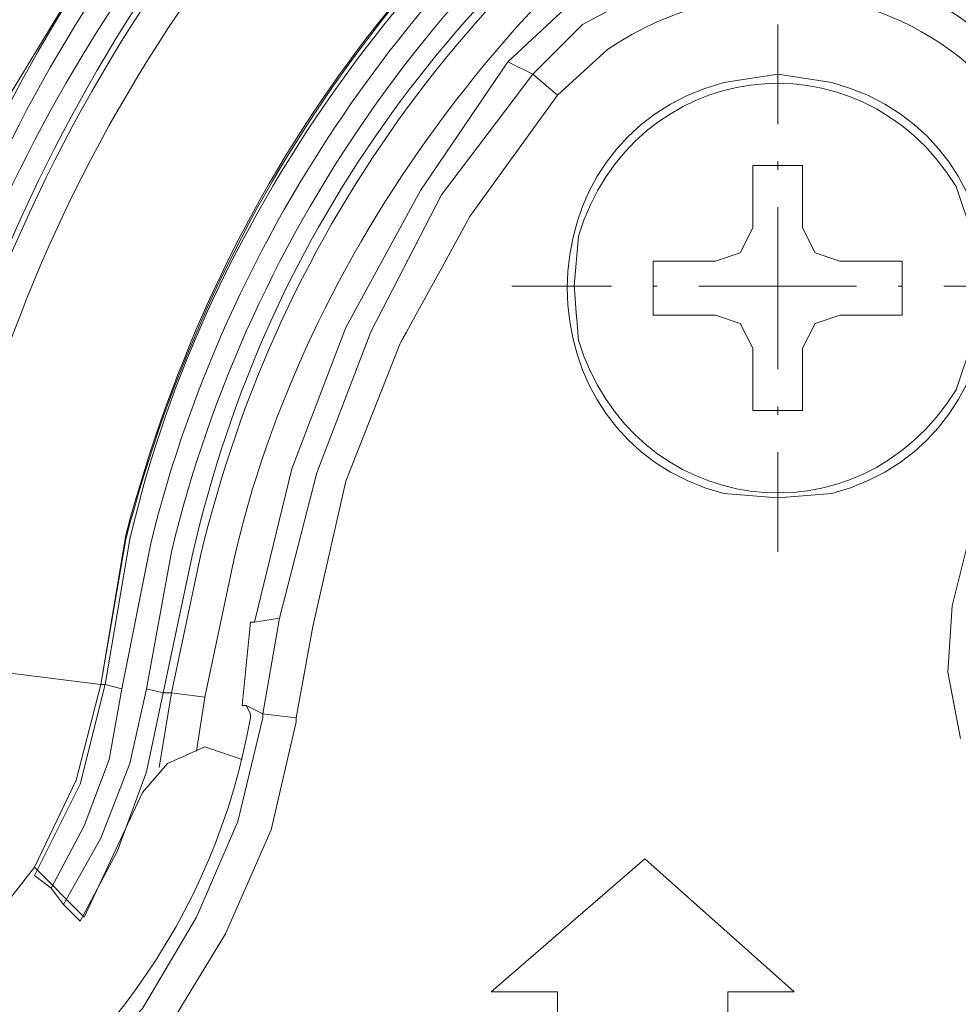
# Model space of a CAD drawing. Units: millimetres. Extents: x -365 to 390, y -269 to 248.
# Drawn here: x -298 to -284, y 10 to 24 of the extents above; entities that cross this region are included whole.
import ezdxf

# ---------------------------------------------------------------- set-up
doc = ezdxf.new("R2010")
doc.units = ezdxf.units.MM
doc.header["$MEASUREMENT"] = 0
doc.layers.add('layer 2', color=7, linetype='Continuous')

msp = doc.modelspace()

# ---------------------------------------------------------------- linework, layer by layer
at = {"layer": 'layer 2', "lineweight": 9}
for points, knots in [([(-216.8493, 18.3724), (-216.8493, 18.3724), (-216.5506, 18.4322), (-216.5506, 18.4322), (-216.5506, 18.4322), (-216.5506, 18.4322), (-217.2669, 20.4618), (-217.2669, 20.4618), (-217.2669, 20.4618), (-219.2028, 25.225), (-222.4199, 28.9139), (-226.8174, 31.5641), (-226.8174, 31.5641), (-226.8174, 31.5641), (-228.6679, 32.519), (-228.6679, 32.519), (-228.6679, 32.519), (-228.6679, 32.519), (-228.847, 32.2804), (-228.847, 32.2804), (-228.847, 32.2804), (-228.847, 32.2804), (-232.4879, 33.8323), (-232.4879, 33.8323), (-232.4879, 33.8323), (-248.5396, 40.2807), (-267.0605, 40.3264), (-283.1052, 33.8323), (-283.1052, 33.8323), (-283.1052, 33.8323), (-286.8059, 32.2804), (-286.8059, 32.2804)], [0, 0, 0, 0, 0.1111111, 0.1111111, 0.1111111, 0.1111111, 0.2222222, 0.2222222, 0.2222222, 0.2222222, 0.3333333, 0.3333333, 0.3333333, 0.3333333, 0.4444444, 0.4444444, 0.4444444, 0.4444445, 0.5555556, 0.5555556, 0.5555556, 0.5555556, 0.6666667, 0.6666667, 0.6666667, 0.6666667, 0.7777778, 0.7777778, 0.7777778, 0.7777778, 1, 1, 1, 1]), ([(-287.164, 33.0562), (-287.164, 33.0562), (-289.074, 32.0416), (-289.074, 32.0416), (-289.074, 32.0416), (-293.5865, 29.3197), (-296.8208, 25.7253), (-298.8035, 20.8199), (-298.8035, 20.8199), (-298.8035, 20.8199), (-299.5198, 18.7904), (-299.5198, 18.7904)], [0, 0, 0, 0, 0.25, 0.25, 0.25, 0.25, 0.5, 0.5, 0.5, 0.5, 1, 1, 1, 1]), ([(-287.0447, 32.8176), (-287.0447, 32.8176), (-288.8949, 31.8027), (-288.8949, 31.8027), (-288.8949, 31.8027), (-293.1478, 29.3157), (-296.7819, 25.3263), (-298.5647, 20.7004), (-298.5647, 20.7004), (-298.5647, 20.7004), (-299.281, 18.7306), (-299.281, 18.7306)], [0, 0, 0, 0, 0.25, 0.25, 0.25, 0.25, 0.5, 0.5, 0.5, 0.5, 1, 1, 1, 1]), ([(-286.8059, 32.2804), (-286.8059, 32.2804), (-286.9251, 32.519), (-286.9251, 32.519), (-286.9251, 32.519), (-286.9251, 32.519), (-288.7756, 31.5641), (-288.7756, 31.5641), (-288.7756, 31.5641), (-293.1249, 28.9627), (-296.4398, 25.1413), (-298.3856, 20.4618), (-298.3856, 20.4618), (-298.3856, 20.4618), (-299.0424, 18.4322), (-299.0424, 18.4322), (-299.0424, 18.4322), (-299.0424, 18.4322), (-298.8035, 18.3724), (-298.8035, 18.3724)], [0, 0, 0, 0, 0.1666667, 0.1666667, 0.1666667, 0.1666667, 0.3333333, 0.3333333, 0.3333333, 0.3333333, 0.5, 0.5, 0.5, 0.5, 0.6666667, 0.6666667, 0.6666667, 0.6666667, 1, 1, 1, 1]), ([(-286.8059, 32.2804), (-286.8059, 32.2804), (-286.9251, 32.519), (-286.9251, 32.519), (-286.9251, 32.519), (-286.9251, 32.519), (-288.7756, 31.5641), (-288.7756, 31.5641), (-288.7756, 31.5641), (-293.1252, 28.9627), (-296.4398, 25.1413), (-298.3856, 20.4618), (-298.3856, 20.4618), (-298.3856, 20.4618), (-299.0424, 18.4322), (-299.0424, 18.4322), (-299.0424, 18.4322), (-299.0424, 18.4322), (-298.8035, 18.3724), (-298.8035, 18.3724)], [0, 0, 0, 0, 0.1666667, 0.1666667, 0.1666667, 0.1666667, 0.3333333, 0.3333333, 0.3333333, 0.3333333, 0.5, 0.5, 0.5, 0.5, 0.6666667, 0.6666667, 0.6666667, 0.6666667, 1, 1, 1, 1]), ([(-286.8059, 32.2804), (-286.8059, 32.2804), (-288.8949, 31.1462), (-288.8949, 31.1462), (-288.8949, 31.1462), (-293.8773, 28.1607), (-297.0137, 23.8559), (-298.8035, 18.3724), (-298.8035, 18.3724), (-298.8035, 18.3724), (-298.7438, 18.2532), (-298.7438, 18.2532)], [0, 0, 0, 0, 0.25, 0.25, 0.25, 0.25, 0.5, 0.5, 0.5, 0.5, 1, 1, 1, 1]), ([(-286.7461, 32.2206), (-286.7461, 32.2206), (-288.7158, 31.1462), (-288.7158, 31.1462), (-288.7158, 31.1462), (-293.9385, 28.1956), (-297.6194, 22.9031), (-299.0424, 17.119), (-299.0424, 17.119), (-299.0424, 17.119), (-299.4005, 14.9701), (-299.4005, 14.9701)], [0, 0, 0, 0, 0.25, 0.25, 0.25, 0.25, 0.5, 0.5, 0.5, 0.5, 1, 1, 1, 1]), ([(-286.567, 31.8027), (-286.567, 31.8027), (-288.4773, 30.7283), (-288.4773, 30.7283), (-288.4773, 30.7283), (-293.498, 27.8792), (-297.3112, 22.6213), (-298.5647, 16.9997), (-298.5647, 16.9997), (-298.5647, 16.9997), (-298.9228, 14.8508), (-298.9228, 14.8508)], [0, 0, 0, 0, 0.25, 0.25, 0.25, 0.25, 0.5, 0.5, 0.5, 0.5, 1, 1, 1, 1]), ([(-294.4461, 30.3701), (-294.4461, 30.3701), (-294.5059, 30.4897), (-294.5059, 30.4897), (-294.5059, 30.4897), (-294.5059, 30.4897), (-297.7889, 28.4004), (-297.7889, 28.4004), (-297.7889, 28.4004), (-297.7889, 28.4004), (-300.9524, 26.1322), (-300.9524, 26.1322), (-300.9524, 26.1322), (-300.9524, 26.1322), (-303.9368, 23.685), (-303.9368, 23.685), (-303.9368, 23.685), (-303.9368, 23.685), (-304.7129, 23.685), (-304.7129, 23.685)], [0, 0, 0, 0, 0.1666667, 0.1666667, 0.1666667, 0.1666667, 0.3333333, 0.3333333, 0.3333333, 0.3333333, 0.5, 0.5, 0.5, 0.5, 0.6666667, 0.6666667, 0.6666667, 0.6666667, 1, 1, 1, 1]), ([(-294.0284, 30.3106), (-294.0284, 30.3106), (-294.0879, 30.3701), (-294.0879, 30.3701), (-294.0879, 30.3701), (-294.0879, 30.3701), (-294.0879, 30.4299), (-294.0879, 30.4299), (-294.0879, 30.4299), (-294.0879, 30.4299), (-294.267, 30.5492), (-294.267, 30.5492), (-294.267, 30.5492), (-294.267, 30.5492), (-294.5059, 30.4897), (-294.5059, 30.4897), (-294.5059, 30.4897), (-294.5059, 30.4897), (-297.7889, 28.4004), (-297.7889, 28.4004), (-297.7889, 28.4004), (-297.7889, 28.4004), (-300.8926, 26.1322), (-300.8926, 26.1322), (-300.8926, 26.1322), (-300.8926, 26.1322), (-303.9368, 23.685), (-303.9368, 23.685)], [0, 0, 0, 0, 0.125, 0.125, 0.125, 0.125, 0.25, 0.25, 0.25, 0.25, 0.375, 0.375, 0.375, 0.375, 0.5, 0.5, 0.5, 0.5, 0.625, 0.625, 0.625, 0.625, 0.75, 0.75, 0.75, 0.75, 1, 1, 1, 1]), ([(-294.4461, 30.3701), (-294.4461, 30.3701), (-297.8484, 28.1618), (-297.8484, 28.1618), (-297.8484, 28.1618), (-297.8484, 28.1618), (-301.0717, 25.7741), (-301.0717, 25.7741), (-301.0717, 25.7741), (-301.0717, 25.7741), (-304.2354, 23.2073), (-304.2354, 23.2073)], [0, 0, 0, 0, 0.25, 0.25, 0.25, 0.25, 0.5, 0.5, 0.5, 0.5, 1, 1, 1, 1]), ([(-291.9989, 30.0718), (-291.9989, 30.0718), (-293.7298, 28.5199), (-293.7298, 28.5199), (-293.7298, 28.5199), (-293.7298, 28.5199), (-295.2819, 26.8485), (-295.2819, 26.8485), (-295.2819, 26.8485), (-295.2819, 26.8485), (-296.6547, 24.998), (-296.6547, 24.998), (-296.6547, 24.998), (-296.6547, 24.998), (-297.8484, 23.0283), (-297.8484, 23.0283), (-297.8484, 23.0283), (-297.8484, 23.0283), (-298.8035, 20.9392), (-298.8035, 20.9392), (-298.8035, 20.9392), (-298.8035, 20.9392), (-299.5796, 18.7904), (-299.5796, 18.7904)], [0, 0, 0, 0, 0.1428571, 0.1428571, 0.1428571, 0.1428572, 0.2857143, 0.2857143, 0.2857143, 0.2857143, 0.4285714, 0.4285714, 0.4285714, 0.4285714, 0.5714286, 0.5714286, 0.5714286, 0.5714286, 0.7142857, 0.7142857, 0.7142857, 0.7142857, 1, 1, 1, 1]), ([(-294.3268, 29.8927), (-294.3268, 29.8927), (-297.6098, 27.7439), (-297.6098, 27.7439), (-297.6098, 27.7439), (-297.6098, 27.7439), (-300.7135, 25.4757), (-300.7135, 25.4757), (-300.7135, 25.4757), (-300.7135, 25.4757), (-303.7577, 23.0283), (-303.7577, 23.0283)], [0, 0, 0, 0, 0.25, 0.25, 0.25, 0.25, 0.5, 0.5, 0.5, 0.5, 1, 1, 1, 1]), ([(-285.5524, 29.5944), (-285.5524, 29.5944), (-287.4624, 28.5794), (-287.4624, 28.5794), (-287.4624, 28.5794), (-291.9194, 25.7403), (-294.8209, 21.8145), (-296.1773, 16.7013), (-296.1773, 16.7013), (-296.1773, 16.7013), (-296.5354, 14.5525), (-296.5354, 14.5525)], [0, 0, 0, 0, 0.25, 0.25, 0.25, 0.25, 0.5, 0.5, 0.5, 0.5, 1, 1, 1, 1]), ([(-285.8507, 29.4153), (-285.8507, 29.4153), (-287.7012, 28.4004), (-287.7012, 28.4004), (-287.7012, 28.4004), (-291.9619, 25.7482), (-294.9258, 21.4784), (-296.1773, 16.6415), (-296.1773, 16.6415), (-296.1773, 16.6415), (-296.5354, 14.5525), (-296.5354, 14.5525)], [0, 0, 0, 0, 0.25, 0.25, 0.25, 0.25, 0.5, 0.5, 0.5, 0.5, 1, 1, 1, 1]), ([(-285.9105, 29.3555), (-285.9105, 29.3555), (-287.7012, 28.3409), (-287.7012, 28.3409), (-287.7012, 28.3409), (-291.7589, 25.7899), (-295.0538, 21.3261), (-296.1175, 16.6415), (-296.1175, 16.6415), (-296.1175, 16.6415), (-296.4756, 14.5525), (-296.4756, 14.5525)], [0, 0, 0, 0, 0.25, 0.25, 0.25, 0.25, 0.5, 0.5, 0.5, 0.5, 1, 1, 1, 1]), ([(-285.7912, 29.0571), (-285.7912, 29.0571), (-287.5819, 28.0422), (-287.5819, 28.0422), (-287.5819, 28.0422), (-291.6478, 25.5104), (-294.6849, 21.2206), (-295.8191, 16.5817), (-295.8191, 16.5817), (-295.8191, 16.5817), (-296.2368, 14.4927), (-296.2368, 14.4927)], [0, 0, 0, 0, 0.25, 0.25, 0.25, 0.25, 0.5, 0.5, 0.5, 0.5, 1, 1, 1, 1]), ([(-285.6717, 28.8183), (-285.6717, 28.8183), (-287.4028, 27.8037), (-287.4028, 27.8037), (-287.4028, 27.8037), (-291.4543, 25.2747), (-294.4091, 21.1005), (-295.5205, 16.4625), (-295.5205, 16.4625), (-295.5205, 16.4625), (-295.8786, 14.4927), (-295.8786, 14.4927)], [0, 0, 0, 0, 0.25, 0.25, 0.25, 0.25, 0.5, 0.5, 0.5, 0.5, 1, 1, 1, 1]), ([(-285.0749, 28.6392), (-285.0749, 28.6392), (-286.8656, 27.6246), (-286.8656, 27.6246), (-286.8656, 27.6246), (-291.0308, 25.1306), (-293.9813, 21.1313), (-295.1029, 16.4027), (-295.1029, 16.4027), (-295.1029, 16.4027), (-295.5205, 14.4329), (-295.5205, 14.4329)], [0, 0, 0, 0, 0.25, 0.25, 0.25, 0.25, 0.5, 0.5, 0.5, 0.5, 1, 1, 1, 1]), ([(-285.5524, 28.5199), (-285.5524, 28.5199), (-287.2833, 27.5648), (-287.2833, 27.5648), (-287.2833, 27.5648), (-291.3133, 24.8807), (-294.1426, 21.162), (-295.2221, 16.4027), (-295.2221, 16.4027), (-295.2221, 16.4027), (-295.6401, 14.4329), (-295.6401, 14.4329)], [0, 0, 0, 0, 0.25, 0.25, 0.25, 0.25, 0.5, 0.5, 0.5, 0.5, 1, 1, 1, 1]), ([(-284.8959, 28.1618), (-284.8959, 28.1618), (-286.6268, 27.2664), (-286.6268, 27.2664), (-286.6268, 27.2664), (-290.4854, 24.9952), (-293.6365, 20.7125), (-294.6252, 16.3432), (-294.6252, 16.3432), (-294.6252, 16.3432), (-295.0431, 14.3734), (-295.0431, 14.3734)], [0, 0, 0, 0, 0.25, 0.25, 0.25, 0.25, 0.5, 0.5, 0.5, 0.5, 1, 1, 1, 1]), ([(-283.2245, 17.2385), (-283.2245, 17.2385), (-283.5826, 17.5369), (-283.5826, 17.5369), (-283.5826, 17.5369), (-283.5826, 17.5369), (-283.0454, 18.3129), (-283.0454, 18.3129), (-283.0454, 18.3129), (-281.2166, 22.4572), (-285.5473, 26.1353), (-289.2531, 23.685), (-289.2531, 23.685), (-289.2531, 23.685), (-289.9693, 23.0283), (-289.9693, 23.0283)], [0, 0, 0, 0, 0.2, 0.2, 0.2, 0.2, 0.4, 0.4, 0.4, 0.4, 0.6, 0.6, 0.6, 0.6, 1, 1, 1, 1]), ([(-286.9251, 25.2369), (-286.9251, 25.2369), (-287.9401, 25.1771), (-287.9401, 25.1771), (-287.9401, 25.1771), (-287.9401, 25.1771), (-288.9547, 24.819), (-288.9547, 24.819), (-288.9547, 24.819), (-288.9547, 24.819), (-289.85, 24.2818), (-289.85, 24.2818), (-289.85, 24.2818), (-289.85, 24.2818), (-290.6856, 23.506), (-290.6856, 23.506), (-290.6856, 23.506), (-290.6856, 23.506), (-290.3275, 23.3269), (-290.3275, 23.3269)], [0, 0, 0, 0, 0.1666667, 0.1666667, 0.1666667, 0.1666667, 0.3333333, 0.3333333, 0.3333333, 0.3333333, 0.5, 0.5, 0.5, 0.5, 0.6666667, 0.6666667, 0.6666667, 0.6666667, 1, 1, 1, 1]), ([(-286.8059, 24.9385), (-286.8059, 24.9385), (-287.761, 24.819), (-287.761, 24.819), (-287.761, 24.819), (-287.761, 24.819), (-288.7158, 24.5206), (-288.7158, 24.5206), (-288.7158, 24.5206), (-288.7158, 24.5206), (-289.6112, 24.0432), (-289.6112, 24.0432), (-289.6112, 24.0432), (-289.6112, 24.0432), (-290.3275, 23.3269), (-290.3275, 23.3269), (-290.3275, 23.3269), (-290.3275, 23.3269), (-289.9693, 23.0283), (-289.9693, 23.0283)], [0, 0, 0, 0, 0.1666667, 0.1666667, 0.1666667, 0.1666667, 0.3333333, 0.3333333, 0.3333333, 0.3333333, 0.5, 0.5, 0.5, 0.5, 0.6666667, 0.6666667, 0.6666667, 0.6666667, 1, 1, 1, 1]), ([(-283.2245, 17.2385), (-283.2245, 17.2385), (-282.6275, 18.1339), (-282.6275, 18.1339), (-282.6275, 18.1339), (-281.2059, 20.8546), (-282.8144, 24.1337), (-285.7314, 24.819), (-285.7314, 24.819), (-285.7314, 24.819), (-286.8059, 24.9385), (-286.8059, 24.9385)], [0, 0, 0, 0, 0.25, 0.25, 0.25, 0.25, 0.5, 0.5, 0.5, 0.5, 1, 1, 1, 1]), ([(-283.881, 20.2827), (-283.881, 20.2827), (-284.0005, 20.999), (-284.0005, 20.999), (-284.0005, 20.999), (-284.0005, 20.999), (-284.2391, 21.7153), (-284.2391, 21.7153), (-284.2391, 21.7153), (-285.6598, 24.0034), (-288.8958, 23.5477), (-289.671, 20.999), (-289.671, 20.999), (-289.671, 20.999), (-289.7308, 20.2827), (-289.7308, 20.2827), (-289.7308, 20.2827), (-289.7308, 20.2827), (-289.671, 19.5067), (-289.671, 19.5067), (-289.671, 19.5067), (-288.8958, 16.9579), (-285.6598, 16.5022), (-284.2391, 18.7904), (-284.2391, 18.7904), (-284.2391, 18.7904), (-284.0005, 19.5067), (-284.0005, 19.5067), (-284.0005, 19.5067), (-284.0005, 19.5067), (-283.881, 20.2827), (-283.881, 20.2827)], [0, 0, 0, 0, 0.1111111, 0.1111111, 0.1111111, 0.1111111, 0.2222222, 0.2222222, 0.2222222, 0.2222222, 0.3333333, 0.3333333, 0.3333333, 0.3333333, 0.4444444, 0.4444444, 0.4444444, 0.4444445, 0.5555556, 0.5555556, 0.5555556, 0.5555556, 0.6666667, 0.6666667, 0.6666667, 0.6666667, 0.7777778, 0.7777778, 0.7777778, 0.7777778, 1, 1, 1, 1]), ([(-290.6856, 23.506), (-290.6856, 23.506), (-291.9391, 21.6555), (-291.9391, 21.6555), (-291.9391, 21.6555), (-291.9391, 21.6555), (-293.0135, 19.6857), (-293.0135, 19.6857), (-293.0135, 19.6857), (-293.0135, 19.6857), (-293.7896, 17.6562), (-293.7896, 17.6562), (-293.7896, 17.6562), (-293.7896, 17.6562), (-294.3268, 15.4478), (-294.3268, 15.4478)], [0, 0, 0, 0, 0.2, 0.2, 0.2, 0.2, 0.4, 0.4, 0.4, 0.4, 0.6, 0.6, 0.6, 0.6, 1, 1, 1, 1]), ([(-290.3275, 23.3269), (-290.3275, 23.3269), (-291.6407, 21.5957), (-291.6407, 21.5957), (-291.6407, 21.5957), (-291.6407, 21.5957), (-292.6554, 19.6259), (-292.6554, 19.6259), (-292.6554, 19.6259), (-292.6554, 19.6259), (-293.4314, 17.5967), (-293.4314, 17.5967), (-293.4314, 17.5967), (-293.4314, 17.5967), (-293.9687, 15.5073), (-293.9687, 15.5073)], [0, 0, 0, 0, 0.2, 0.2, 0.2, 0.2, 0.4, 0.4, 0.4, 0.4, 0.6, 0.6, 0.6, 0.6, 1, 1, 1, 1]), ([(-286.8059, 23.3269), (-286.8059, 23.3269), (-287.5819, 23.2073), (-287.5819, 23.2073), (-287.5819, 23.2073), (-290.5824, 22.4245), (-290.579, 18.08), (-287.5819, 17.298), (-287.5819, 17.298), (-287.5819, 17.298), (-286.8059, 17.2385), (-286.8059, 17.2385)], [0, 0, 0, 0, 0.25, 0.25, 0.25, 0.25, 0.5, 0.5, 0.5, 0.5, 1, 1, 1, 1]), ([(-286.8059, 17.2385), (-286.8059, 17.2385), (-286.0298, 17.298), (-286.0298, 17.298), (-286.0298, 17.298), (-283.0324, 18.08), (-283.0293, 22.4245), (-286.0298, 23.2073), (-286.0298, 23.2073), (-286.0298, 23.2073), (-286.8059, 23.3269), (-286.8059, 23.3269)], [0, 0, 0, 0, 0.25, 0.25, 0.25, 0.25, 0.5, 0.5, 0.5, 0.5, 1, 1, 1, 1]), ([(-305.3098, 23.1478), (-305.3098, 23.1478), (-308.2943, 20.2827), (-308.2943, 20.2827), (-308.2943, 20.2827), (-308.2943, 20.2827), (-311.1594, 17.2385), (-311.1594, 17.2385), (-311.1594, 17.2385), (-349.6941, -27.2267), (-322.5073, -95.2614), (-264.0042, -101.0075), (-264.0042, -101.0075), (-264.0042, -101.0075), (-259.8856, -101.2463), (-259.8856, -101.2463), (-259.8856, -101.2463), (-259.8856, -101.2463), (-255.7075, -101.2463), (-255.7075, -101.2463), (-255.7075, -101.2463), (-194.9977, -98.7701), (-164.7159, -28.5904), (-204.4934, 17.298), (-204.4934, 17.298), (-204.4934, 17.298), (-207.2988, 20.2827), (-207.2988, 20.2827), (-207.2988, 20.2827), (-207.2988, 20.2827), (-210.343, 23.1478), (-210.343, 23.1478)], [0, 0, 0, 0, 0.1111111, 0.1111111, 0.1111111, 0.1111111, 0.2222222, 0.2222222, 0.2222222, 0.2222222, 0.3333333, 0.3333333, 0.3333333, 0.3333333, 0.4444444, 0.4444444, 0.4444444, 0.4444445, 0.5555556, 0.5555556, 0.5555556, 0.5555556, 0.6666667, 0.6666667, 0.6666667, 0.6666667, 0.7777778, 0.7777778, 0.7777778, 0.7777778, 1, 1, 1, 1]), ([(-289.9693, 23.0283), (-289.9693, 23.0283), (-291.2228, 21.2974), (-291.2228, 21.2974), (-291.2228, 21.2974), (-291.2228, 21.2974), (-292.2377, 19.4469), (-292.2377, 19.4469), (-292.2377, 19.4469), (-292.2377, 19.4469), (-293.0135, 17.4771), (-293.0135, 17.4771), (-293.0135, 17.4771), (-293.0135, 17.4771), (-293.4912, 15.388), (-293.4912, 15.388), (-293.4912, 15.388), (-293.4912, 15.388), (-293.7298, 14.0748), (-293.7298, 14.0748), (-293.7298, 14.0748), (-293.7298, 14.0748), (-293.7298, 14.0153), (-293.7298, 14.0153)], [0, 0, 0, 0, 0.1428571, 0.1428571, 0.1428571, 0.1428572, 0.2857143, 0.2857143, 0.2857143, 0.2857143, 0.4285714, 0.4285714, 0.4285714, 0.4285714, 0.5714286, 0.5714286, 0.5714286, 0.5714286, 0.7142857, 0.7142857, 0.7142857, 0.7142857, 1, 1, 1, 1]), ([(-305.071, 22.6701), (-305.071, 22.6701), (-308.0554, 19.8648), (-308.0554, 19.8648), (-308.0554, 19.8648), (-308.0554, 19.8648), (-310.861, 16.8804), (-310.861, 16.8804), (-310.861, 16.8804), (-349.0198, -27.3849), (-322.0508, -94.8176), (-263.9447, -100.53), (-263.9447, -100.53), (-263.9447, -100.53), (-259.8856, -100.7686), (-259.8856, -100.7686), (-259.8856, -100.7686), (-259.8856, -100.7686), (-255.767, -100.7686), (-255.767, -100.7686), (-255.767, -100.7686), (-195.5287, -98.2746), (-165.3276, -28.8352), (-204.7918, 16.8804), (-204.7918, 16.8804), (-204.7918, 16.8804), (-207.5971, 19.8648), (-207.5971, 19.8648), (-207.5971, 19.8648), (-207.5971, 19.8648), (-210.5818, 22.6701), (-210.5818, 22.6701)], [0, 0, 0, 0, 0.1111111, 0.1111111, 0.1111111, 0.1111111, 0.2222222, 0.2222222, 0.2222222, 0.2222222, 0.3333333, 0.3333333, 0.3333333, 0.3333333, 0.4444444, 0.4444444, 0.4444444, 0.4444445, 0.5555556, 0.5555556, 0.5555556, 0.5555556, 0.6666667, 0.6666667, 0.6666667, 0.6666667, 0.7777778, 0.7777778, 0.7777778, 0.7777778, 1, 1, 1, 1]), ([(-288.5966, 20.2827), (-288.5966, 20.2827), (-288.5966, 20.6409), (-288.5966, 20.6409), (-288.5966, 20.6409), (-288.5966, 20.6409), (-287.7012, 20.6409), (-287.7012, 20.6409), (-287.7012, 20.6409), (-287.7012, 20.6409), (-287.3431, 20.7601), (-287.3431, 20.7601), (-287.3431, 20.7601), (-287.3431, 20.7601), (-287.164, 21.1183), (-287.164, 21.1183), (-287.164, 21.1183), (-287.164, 21.1183), (-287.164, 22.0136), (-287.164, 22.0136), (-287.164, 22.0136), (-287.164, 22.0136), (-286.8059, 22.0136), (-286.8059, 22.0136)], [0, 0, 0, 0, 0.1428571, 0.1428571, 0.1428571, 0.1428572, 0.2857143, 0.2857143, 0.2857143, 0.2857143, 0.4285714, 0.4285714, 0.4285714, 0.4285714, 0.5714286, 0.5714286, 0.5714286, 0.5714286, 0.7142857, 0.7142857, 0.7142857, 0.7142857, 1, 1, 1, 1]), ([(-286.8059, 22.0136), (-286.8059, 22.0136), (-286.4477, 22.0136), (-286.4477, 22.0136), (-286.4477, 22.0136), (-286.4477, 22.0136), (-286.4477, 21.1183), (-286.4477, 21.1183), (-286.4477, 21.1183), (-286.4477, 21.1183), (-286.2686, 20.7601), (-286.2686, 20.7601), (-286.2686, 20.7601), (-286.2686, 20.7601), (-285.9105, 20.6409), (-285.9105, 20.6409), (-285.9105, 20.6409), (-285.9105, 20.6409), (-285.0152, 20.6409), (-285.0152, 20.6409), (-285.0152, 20.6409), (-285.0152, 20.6409), (-285.0152, 20.2827), (-285.0152, 20.2827)], [0, 0, 0, 0, 0.1428571, 0.1428571, 0.1428571, 0.1428572, 0.2857143, 0.2857143, 0.2857143, 0.2857143, 0.4285714, 0.4285714, 0.4285714, 0.4285714, 0.5714286, 0.5714286, 0.5714286, 0.5714286, 0.7142857, 0.7142857, 0.7142857, 0.7142857, 1, 1, 1, 1]), ([(-286.8059, 18.492), (-286.8059, 18.492), (-287.164, 18.492), (-287.164, 18.492), (-287.164, 18.492), (-287.164, 18.492), (-287.164, 19.3874), (-287.164, 19.3874), (-287.164, 19.3874), (-287.164, 19.3874), (-287.3431, 19.7455), (-287.3431, 19.7455), (-287.3431, 19.7455), (-287.3431, 19.7455), (-287.7012, 19.8648), (-287.7012, 19.8648), (-287.7012, 19.8648), (-287.7012, 19.8648), (-288.5966, 19.8648), (-288.5966, 19.8648), (-288.5966, 19.8648), (-288.5966, 19.8648), (-288.5966, 20.2827), (-288.5966, 20.2827)], [0, 0, 0, 0, 0.1428571, 0.1428571, 0.1428571, 0.1428572, 0.2857143, 0.2857143, 0.2857143, 0.2857143, 0.4285714, 0.4285714, 0.4285714, 0.4285714, 0.5714286, 0.5714286, 0.5714286, 0.5714286, 0.7142857, 0.7142857, 0.7142857, 0.7142857, 1, 1, 1, 1]), ([(-285.0152, 20.2827), (-285.0152, 20.2827), (-285.0152, 19.8648), (-285.0152, 19.8648), (-285.0152, 19.8648), (-285.0152, 19.8648), (-285.9105, 19.8648), (-285.9105, 19.8648), (-285.9105, 19.8648), (-285.9105, 19.8648), (-286.2686, 19.7455), (-286.2686, 19.7455), (-286.2686, 19.7455), (-286.2686, 19.7455), (-286.4477, 19.3874), (-286.4477, 19.3874), (-286.4477, 19.3874), (-286.4477, 19.3874), (-286.4477, 18.492), (-286.4477, 18.492), (-286.4477, 18.492), (-286.4477, 18.492), (-286.8059, 18.492), (-286.8059, 18.492)], [0, 0, 0, 0, 0.1428571, 0.1428571, 0.1428571, 0.1428572, 0.2857143, 0.2857143, 0.2857143, 0.2857143, 0.4285714, 0.4285714, 0.4285714, 0.4285714, 0.5714286, 0.5714286, 0.5714286, 0.5714286, 0.7142857, 0.7142857, 0.7142857, 0.7142857, 1, 1, 1, 1]), ([(-283.5826, 17.5369), (-283.5826, 17.5369), (-284.06, 16.6415), (-284.06, 16.6415), (-284.06, 16.6415), (-284.06, 16.6415), (-284.2989, 15.6864), (-284.2989, 15.6864), (-284.2989, 15.6864), (-284.2989, 15.6864), (-284.3587, 14.7315), (-284.3587, 14.7315), (-284.3587, 14.7315), (-284.3587, 14.7315), (-284.1796, 13.7764), (-284.1796, 13.7764)], [0, 0, 0, 0, 0.2, 0.2, 0.2, 0.2, 0.4, 0.4, 0.4, 0.4, 0.6, 0.6, 0.6, 0.6, 1, 1, 1, 1]), ([(-221.7437, -13.8004), (-221.7437, -13.8004), (-223.1167, -11.0545), (-223.1167, -11.0545), (-223.1167, -11.0545), (-235.3967, 11.1848), (-264.6579, 16.4176), (-283.9407, -0.3103), (-283.9407, -0.3103), (-283.9407, -0.3103), (-286.1494, -2.4592), (-286.1494, -2.4592)], [0, 0, 0, 0, 0.25, 0.25, 0.25, 0.25, 0.5, 0.5, 0.5, 0.5, 1, 1, 1, 1]), ([(-293.9687, 15.5073), (-293.9687, 15.5073), (-294.2075, 14.1346), (-294.2075, 14.1346), (-294.2075, 14.1346), (-294.2075, 14.1346), (-293.7298, 14.0748), (-293.7298, 14.0748)], [0, 0, 0, 0, 0.3333333, 0.3333333, 0.3333333, 0.3333333, 1, 1, 1, 1]), ([(-297.4903, 11.9259), (-297.4903, 11.9259), (-296.8936, 13.1794), (-296.8936, 13.1794), (-296.8936, 13.1794), (-296.8936, 13.1794), (-296.5354, 14.5525), (-296.5354, 14.5525)], [0, 0, 0, 0, 0.3333333, 0.3333333, 0.3333333, 0.3333333, 1, 1, 1, 1]), ([(-297.4903, 11.8066), (-297.4903, 11.8066), (-296.8338, 13.1199), (-296.8338, 13.1199), (-296.8338, 13.1199), (-296.8338, 13.1199), (-296.4756, 14.5525), (-296.4756, 14.5525), (-296.4756, 14.5525), (-296.4756, 14.5525), (-296.5354, 14.5525), (-296.5354, 14.5525)], [0, 0, 0, 0, 0.25, 0.25, 0.25, 0.25, 0.5, 0.5, 0.5, 0.5, 1, 1, 1, 1]), ([(-297.2517, 11.6276), (-297.2517, 11.6276), (-296.774, 12.5229), (-296.774, 12.5229), (-296.774, 12.5229), (-296.774, 12.5229), (-296.4159, 13.4781), (-296.4159, 13.4781), (-296.4159, 13.4781), (-296.4159, 13.4781), (-296.2368, 14.4927), (-296.2368, 14.4927), (-296.2368, 14.4927), (-296.2368, 14.4927), (-296.4756, 14.5525), (-296.4756, 14.5525)], [0, 0, 0, 0, 0.2, 0.2, 0.2, 0.2, 0.4, 0.4, 0.4, 0.4, 0.6, 0.6, 0.6, 0.6, 1, 1, 1, 1]), ([(-297.0726, 11.3887), (-297.0726, 11.3887), (-296.5354, 12.3439), (-296.5354, 12.3439), (-296.5354, 12.3439), (-296.5354, 12.3439), (-296.1175, 13.4183), (-296.1175, 13.4183), (-296.1175, 13.4183), (-296.1175, 13.4183), (-295.8786, 14.4927), (-295.8786, 14.4927)], [0, 0, 0, 0, 0.25, 0.25, 0.25, 0.25, 0.5, 0.5, 0.5, 0.5, 1, 1, 1, 1]), ([(-296.8338, 11.1501), (-296.8338, 11.1501), (-296.2966, 12.1648), (-296.2966, 12.1648), (-296.2966, 12.1648), (-296.2966, 12.1648), (-295.8786, 13.299), (-295.8786, 13.299), (-295.8786, 13.299), (-295.8786, 13.299), (-295.6401, 14.4329), (-295.6401, 14.4329)], [0, 0, 0, 0, 0.25, 0.25, 0.25, 0.25, 0.5, 0.5, 0.5, 0.5, 1, 1, 1, 1]), ([(-295.6996, 13.3585), (-295.6996, 13.3585), (-295.5205, 14.4329), (-295.5205, 14.4329), (-295.5205, 14.4329), (-295.5205, 14.4329), (-295.6401, 14.4329), (-295.6401, 14.4329)], [0, 0, 0, 0, 0.3333333, 0.3333333, 0.3333333, 0.3333333, 1, 1, 1, 1]), ([(-295.1624, 13.5973), (-295.1624, 13.5973), (-295.0431, 14.3734), (-295.0431, 14.3734), (-295.0431, 14.3734), (-295.0431, 14.3734), (-295.5205, 14.4329), (-295.5205, 14.4329)], [0, 0, 0, 0, 0.3333333, 0.3333333, 0.3333333, 0.3333333, 1, 1, 1, 1]), ([(-294.3866, 14.1346), (-294.3866, 14.1346), (-294.4461, 14.2538), (-294.4461, 14.2538), (-294.4461, 14.2538), (-294.4461, 14.2538), (-294.5059, 14.2538), (-294.5059, 14.2538)], [0, 0, 0, 0, 0.3333333, 0.3333333, 0.3333333, 0.3333333, 1, 1, 1, 1]), ([(-300.5942, 6.912), (-300.5942, 6.912), (-299.281, 7.4492), (-299.281, 7.4492), (-299.281, 7.4492), (-296.6725, 8.6621), (-294.8716, 11.2694), (-294.3866, 14.0748), (-294.3866, 14.0748), (-294.3866, 14.0748), (-294.3866, 14.1346), (-294.3866, 14.1346)], [0, 0, 0, 0, 0.25, 0.25, 0.25, 0.25, 0.5, 0.5, 0.5, 0.5, 1, 1, 1, 1]), ([(-299.5198, 7.091), (-299.5198, 7.091), (-298.2066, 7.8073), (-298.2066, 7.8073), (-298.2066, 7.8073), (-298.2066, 7.8073), (-297.0128, 8.7625), (-297.0128, 8.7625), (-297.0128, 8.7625), (-297.0128, 8.7625), (-295.9384, 9.8967), (-295.9384, 9.8967), (-295.9384, 9.8967), (-295.9384, 9.8967), (-295.1624, 11.2096), (-295.1624, 11.2096), (-295.1624, 11.2096), (-295.1624, 11.2096), (-294.5656, 12.5827), (-294.5656, 12.5827), (-294.5656, 12.5827), (-294.5656, 12.5827), (-294.2075, 14.0748), (-294.2075, 14.0748)], [0, 0, 0, 0, 0.1428571, 0.1428571, 0.1428571, 0.1428572, 0.2857143, 0.2857143, 0.2857143, 0.2857143, 0.4285714, 0.4285714, 0.4285714, 0.4285714, 0.5714286, 0.5714286, 0.5714286, 0.5714286, 0.7142857, 0.7142857, 0.7142857, 0.7142857, 1, 1, 1, 1]), ([(-299.3408, 6.6136), (-299.3408, 6.6136), (-297.9082, 7.3897), (-297.9082, 7.3897), (-297.9082, 7.3897), (-297.9082, 7.3897), (-296.6547, 8.4043), (-296.6547, 8.4043), (-296.6547, 8.4043), (-296.6547, 8.4043), (-295.5803, 9.598), (-295.5803, 9.598), (-295.5803, 9.598), (-295.5803, 9.598), (-294.7447, 10.9711), (-294.7447, 10.9711), (-294.7447, 10.9711), (-294.7447, 10.9711), (-294.0879, 12.4631), (-294.0879, 12.4631), (-294.0879, 12.4631), (-294.0879, 12.4631), (-293.7298, 14.0153), (-293.7298, 14.0153)], [0, 0, 0, 0, 0.1428571, 0.1428571, 0.1428571, 0.1428572, 0.2857143, 0.2857143, 0.2857143, 0.2857143, 0.4285714, 0.4285714, 0.4285714, 0.4285714, 0.5714286, 0.5714286, 0.5714286, 0.5714286, 0.7142857, 0.7142857, 0.7142857, 0.7142857, 1, 1, 1, 1]), ([(-294.5059, 13.4781), (-294.5059, 13.4781), (-295.0431, 13.6571), (-295.0431, 13.6571), (-295.0431, 13.6571), (-295.0431, 13.6571), (-295.5803, 13.4183), (-295.5803, 13.4183), (-295.5803, 13.4183), (-295.5803, 13.4183), (-295.9384, 13.0003), (-295.9384, 13.0003), (-295.9384, 13.0003), (-295.9384, 13.0003), (-296.774, 11.2096), (-296.774, 11.2096), (-296.774, 11.2096), (-296.774, 11.2096), (-297.4903, 11.9259), (-297.4903, 11.9259)], [0, 0, 0, 0, 0.1666667, 0.1666667, 0.1666667, 0.1666667, 0.3333333, 0.3333333, 0.3333333, 0.3333333, 0.5, 0.5, 0.5, 0.5, 0.6666667, 0.6666667, 0.6666667, 0.6666667, 1, 1, 1, 1]), ([(-290.9245, 10.1352), (-290.9245, 10.1352), (-288.7158, 12.0455), (-288.7158, 12.0455), (-288.7158, 12.0455), (-288.7158, 12.0455), (-286.567, 10.1352), (-286.567, 10.1352), (-286.567, 10.1352), (-286.567, 10.1352), (-287.5221, 10.1352), (-287.5221, 10.1352), (-287.5221, 10.1352), (-287.5221, 10.1352), (-287.5221, 8.1655), (-287.5221, 8.1655), (-287.5221, 8.1655), (-287.5221, 8.1655), (-289.9693, 8.1655), (-289.9693, 8.1655), (-289.9693, 8.1655), (-289.9693, 8.1655), (-289.9693, 10.1352), (-289.9693, 10.1352), (-289.9693, 10.1352), (-289.9693, 10.1352), (-290.9245, 10.1352), (-290.9245, 10.1352)], [0, 0, 0, 0, 0.125, 0.125, 0.125, 0.125, 0.25, 0.25, 0.25, 0.25, 0.375, 0.375, 0.375, 0.375, 0.5, 0.5, 0.5, 0.5, 0.625, 0.625, 0.625, 0.625, 0.75, 0.75, 0.75, 0.75, 1, 1, 1, 1]), ([(-299.7587, 9.6578), (-299.7587, 9.6578), (-298.8633, 10.3143), (-298.8633, 10.3143), (-298.8633, 10.3143), (-298.8633, 10.3143), (-298.147, 11.0904), (-298.147, 11.0904), (-298.147, 11.0904), (-298.147, 11.0904), (-297.4903, 11.9259), (-297.4903, 11.9259)], [0, 0, 0, 0, 0.25, 0.25, 0.25, 0.25, 0.5, 0.5, 0.5, 0.5, 1, 1, 1, 1]), ([(-296.8338, 11.1501), (-296.8338, 11.1501), (-297.0726, 11.3887), (-297.0726, 11.3887), (-297.0726, 11.3887), (-297.0726, 11.3887), (-297.2517, 11.6276), (-297.2517, 11.6276)], [0, 0, 0, 0, 0.3333333, 0.3333333, 0.3333333, 0.3333333, 1, 1, 1, 1]), ([(-258.5128, 11.5083), (-258.5128, 11.5083), (-261.4972, 11.3292), (-261.4972, 11.3292), (-261.4972, 11.3292), (-269.6329, 10.567), (-276.7819, 7.7337), (-283.2842, 2.7934), (-283.2842, 2.7934), (-283.2842, 2.7934), (-285.5524, 0.8834), (-285.5524, 0.8834)], [0, 0, 0, 0, 0.25, 0.25, 0.25, 0.25, 0.5, 0.5, 0.5, 0.5, 1, 1, 1, 1]), ([(-258.5128, 11.0306), (-258.5128, 11.0306), (-261.4377, 10.8515), (-261.4377, 10.8515), (-261.4377, 10.8515), (-269.2979, 10.1124), (-276.6586, 7.2504), (-282.9261, 2.4352), (-282.9261, 2.4352), (-282.9261, 2.4352), (-285.1942, 0.5252), (-285.1942, 0.5252)], [0, 0, 0, 0, 0.25, 0.25, 0.25, 0.25, 0.5, 0.5, 0.5, 0.5, 1, 1, 1, 1]), ([(-226.4593, -29.4392), (-226.4593, -29.4392), (-226.6383, -26.6934), (-226.6383, -26.6934), (-226.6383, -26.6934), (-231.868, 10.596), (-283.6878, 10.5921), (-289.0145, -26.6934), (-289.0145, -26.6934), (-289.0145, -26.6934), (-289.1935, -29.4392), (-289.1935, -29.4392)], [0, 0, 0, 0, 0.25, 0.25, 0.25, 0.25, 0.5, 0.5, 0.5, 0.5, 1, 1, 1, 1])]:
    msp.add_open_spline(points, degree=3, knots=knots, dxfattribs=at)
for points in [[(-286.8059, 24.0432), (-286.8059, 24.0432), (-286.8059, 22.6106), (-286.8059, 22.6106)], [(-286.8059, 22.0734), (-286.8059, 22.0734), (-286.8059, 21.9538), (-286.8059, 21.9538)], [(-286.8059, 21.4166), (-286.8059, 21.4166), (-286.8059, 19.0887), (-286.8059, 19.0887)], [(-289.1935, 20.2827), (-289.1935, 20.2827), (-290.6261, 20.2827), (-290.6261, 20.2827)], [(-288.5368, 20.2827), (-288.5368, 20.2827), (-288.5966, 20.2827), (-288.5966, 20.2827)], [(-285.6717, 20.2827), (-285.6717, 20.2827), (-287.9401, 20.2827), (-287.9401, 20.2827)], [(-285.0152, 20.2827), (-285.0152, 20.2827), (-285.0749, 20.2827), (-285.0749, 20.2827)], [(-282.9856, 20.2827), (-282.9856, 20.2827), (-284.4182, 20.2827), (-284.4182, 20.2827)], [(-286.8059, 18.5515), (-286.8059, 18.5515), (-286.8059, 18.4322), (-286.8059, 18.4322)], [(-286.8059, 17.895), (-286.8059, 17.895), (-286.8059, 16.4625), (-286.8059, 16.4625)], [(-294.3866, 15.4478), (-294.3866, 15.4478), (-294.5059, 14.2538), (-294.5059, 14.2538)], [(-294.3268, 15.4478), (-294.3268, 15.4478), (-294.3866, 15.4478), (-294.3866, 15.4478)], [(-294.3268, 15.4478), (-294.3268, 15.4478), (-293.9687, 15.5073), (-293.9687, 15.5073)], [(-296.5354, 14.5525), (-296.5354, 14.5525), (-298.9228, 14.8508), (-298.9228, 14.8508)], [(-295.6401, 14.4329), (-295.6401, 14.4329), (-295.8786, 14.4927), (-295.8786, 14.4927)], [(-294.4461, 14.2538), (-294.4461, 14.2538), (-294.2075, 14.1346), (-294.2075, 14.1346)], [(-294.2075, 14.0748), (-294.2075, 14.0748), (-294.2075, 14.1346), (-294.2075, 14.1346)], [(-297.4903, 11.8066), (-297.4903, 11.8066), (-297.2517, 11.6276), (-297.2517, 11.6276)]]:
    msp.add_open_spline(points, degree=3, dxfattribs=at)

doc.saveas('drawing.dxf')
